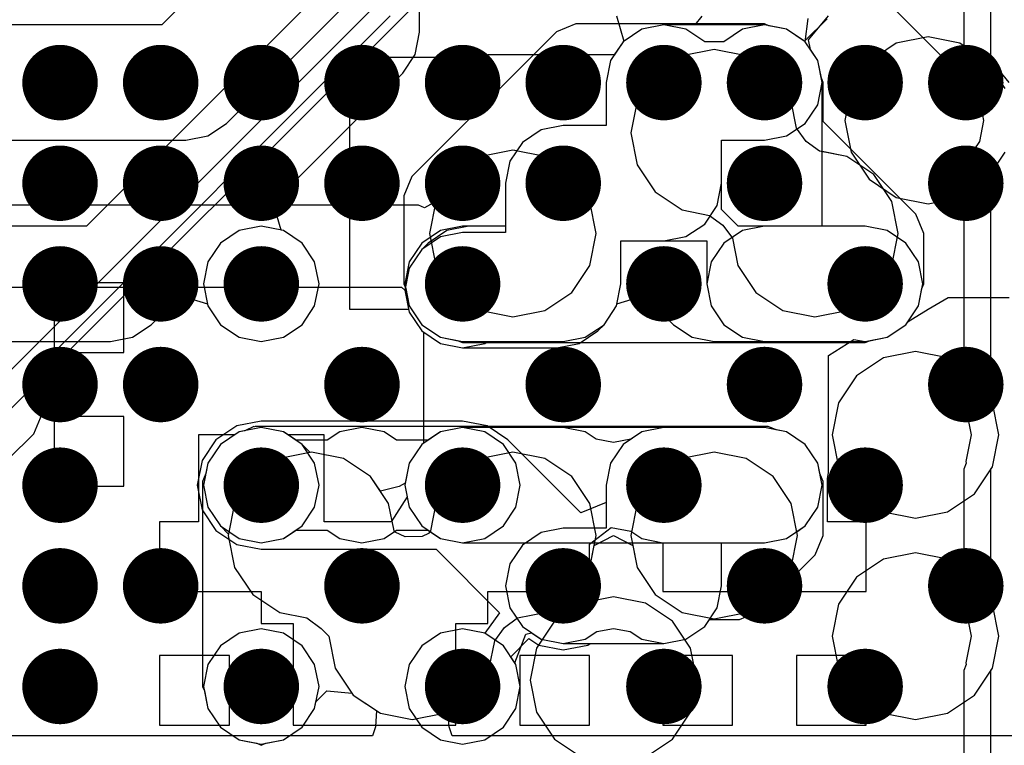
# Model space of a CAD drawing. Units: millimetres. Extents: x 6 to 102, y 16 to 123.
# Drawn here: x 50 to 53, y 42 to 45 of the extents above; entities that cross this region are included whole.
import ezdxf

# ---------------------------------------------------------------- set-up
doc = ezdxf.new("R2010")
doc.units = ezdxf.units.MM
doc.layers.add('ConnectLayer', color=7, linetype='Continuous')
doc.layers.add('TopLayer', color=1, linetype='Continuous')

# ---------------------------------------------------------------- blocks, each defined once
blk = doc.blocks.new('BGA1155C40P34X38_1400X1550X130_52')
at = {"layer": 'TopLayer', "const_width": 0.15}
for points in [[(0.925, 3.4, 1), (1.075, 3.4, 1)], [(1.325, 3.4, 1), (1.475, 3.4, 1)], [(1.725, 3.4, 1), (1.875, 3.4, 1)], [(2.125, 3.4, 1), (2.275, 3.4, 1)], [(2.525, 3.4, 1), (2.675, 3.4, 1)], [(2.925, 3.4, 1), (3.075, 3.4, 1)], [(3.325, 3.4, 1), (3.475, 3.4, 1)], [(1.325, 3, 1), (1.475, 3, 1)], [(2.125, 3, 1), (2.275, 3, 1)], [(2.525, 3, 1), (2.675, 3, 1)], [(2.925, 3, 1), (3.075, 3, 1)], [(3.325, 3, 1), (3.475, 3, 1)], [(0.925, 2.6, 1), (1.075, 2.6, 1)], [(1.725, 2.6, 1), (1.875, 2.6, 1)], [(2.525, 2.6, 1), (2.675, 2.6, 1)], [(2.925, 2.6, 1), (3.075, 2.6, 1)], [(3.325, 2.6, 1), (3.475, 2.6, 1)], [(1.325, 2.2, 1), (1.475, 2.2, 1)], [(2.125, 2.2, 1), (2.275, 2.2, 1)], [(2.925, 2.2, 1), (3.075, 2.2, 1)], [(3.325, 2.2, 1), (3.475, 2.2, 1)], [(0.925, 1.8, 1), (1.075, 1.8, 1)], [(1.725, 1.8, 1), (1.875, 1.8, 1)], [(2.525, 1.8, 1), (2.675, 1.8, 1)], [(2.925, 1.8, 1), (3.075, 1.8, 1)], [(3.325, 1.8, 1), (3.475, 1.8, 1)], [(1.325, 1.4, 1), (1.475, 1.4, 1)], [(2.125, 1.4, 1), (2.275, 1.4, 1)], [(2.925, 1.4, 1), (3.075, 1.4, 1)], [(3.325, 1.4, 1), (3.475, 1.4, 1)], [(0.925, 1, 1), (1.075, 1, 1)], [(1.725, 1, 1), (1.875, 1, 1)], [(2.525, 1, 1), (2.675, 1, 1)], [(3.325, 1, 1), (3.475, 1, 1)], [(1.325, 0.6, 1), (1.475, 0.6, 1)], [(2.125, 0.6, 1), (2.275, 0.6, 1)], [(2.925, 0.6, 1), (3.075, 0.6, 1)], [(3.325, 0.6, 1), (3.475, 0.6, 1)], [(0.925, 0.2, 1), (1.075, 0.2, 1)], [(1.725, 0.2, 1), (1.875, 0.2, 1)], [(2.525, 0.2, 1), (2.675, 0.2, 1)], [(3.325, 0.2, 1), (3.475, 0.2, 1)], [(1.325, -0.2, 1), (1.475, -0.2, 1)], [(2.125, -0.2, 1), (2.275, -0.2, 1)], [(2.925, -0.2, 1), (3.075, -0.2, 1)], [(3.325, -0.2, 1), (3.475, -0.2, 1)]]:
    blk.add_lwpolyline(points, format="xyb", close=True, dxfattribs=at)

msp = doc.modelspace()

# ---------------------------------------------------------------- linework, layer by layer
at = {"layer": 'ConnectLayer'}
for p, q in [((53.3985, 47.4515), (48.5082, 42.5613)), ((48.5, 42.4), (53.475, 47.375)), ((51.1294, 44.9), (51.1294, 46.7)), ((51.1378, 45.9622), (50.105, 44.9294)), ((53.4, 44.7608), (53.4, 45.9417)), ((53.2918, 45.894), (53.2918, 44.7608)), ((50.3622, 44.5378), (51.395, 45.5706)), ((52.8709, 45.1378), (53.2043, 44.8043)), ((49.6353, 43.5878), (51.0122, 44.9647)), ((50.6706, 44.995), (49.805, 44.1294)), ((51.9112, 44.9647), (51.9415, 44.8647)), ((52.6753, 44.8703), (52.7537, 44.9647)), ((50.105, 44.9294), (49.0126, 44.9294)), ((51.75, 44.9332), (51.6735, 44.9015)), ((51.75, 44.9332), (51.75, 44.9332)), ((52.5, 44.9332), (51.75, 44.9332)), ((52.1, 44.9294), (52.0122, 44.9119)), ((52.1, 44.9294), (52.0122, 44.9119)), ((52.1, 44.9294), (52.0122, 44.9119)), ((52.1, 44.9294), (52.0122, 44.9119)), ((52.1, 44.9294), (52.0122, 44.9119)), ((52.5, 44.9294), (52.1, 44.9294)), ((52.5, 44.9294), (52.1, 44.9294)), ((52.2231, 44.9294), (52.1, 44.9294)), ((52.1, 44.9294), (52.1, 44.9294)), ((52.1878, 44.9119), (52.1, 44.9294)), ((52.5, 44.9294), (52.1, 44.9294)), ((52.2507, 44.9645), (52.2231, 44.9294)), ((52.5, 44.9294), (52.4122, 44.9119)), ((52.5178, 44.9258), (52.5, 44.9332)), ((52.5878, 44.9119), (52.5, 44.9294)), ((52.5878, 44.9119), (52.5, 44.9294)), ((52.5878, 44.9119), (52.5, 44.9294)), ((52.5878, 44.9119), (52.5, 44.9294)), ((52.5878, 44.9119), (52.5178, 44.9258)), ((52.7489, 44.9536), (52.6594, 44.8641)), ((52.6622, 44.8622), (52.6732, 44.9542)), ((51.6735, 44.9015), (51.0985, 44.3265)), ((51.1119, 44.8122), (51.1294, 44.9)), ((52.0122, 44.9119), (51.9378, 44.8622)), ((52.0122, 44.9119), (51.9378, 44.8622)), ((52.0122, 44.9119), (51.9378, 44.8622)), ((52.0122, 44.9119), (51.9378, 44.8622)), ((52.0122, 44.9119), (51.9378, 44.8622)), ((52.2622, 44.8622), (52.1878, 44.9119)), ((52.4122, 44.9119), (52.3378, 44.8622)), ((52.6622, 44.8622), (52.5878, 44.9119)), ((52.6622, 44.8622), (52.5878, 44.9119)), ((52.6622, 44.8622), (52.5878, 44.9119)), ((52.6594, 44.8641), (52.5878, 44.9119)), ((52.6622, 44.8622), (52.5878, 44.9119)), ((51.9378, 44.8622), (51.8881, 44.7878)), ((51.9378, 44.8622), (51.8881, 44.7878)), ((51.9378, 44.8622), (51.8881, 44.7878)), ((51.9378, 44.8622), (51.8881, 44.7878)), ((51.9378, 44.8622), (51.8881, 44.7878)), ((51.9378, 44.8622), (51.9028, 44.8098)), ((51.9415, 44.8647), (51.9378, 44.8622)), ((52.3378, 44.8622), (52.2622, 44.8622)), ((52.7119, 44.7878), (52.6622, 44.8622)), ((52.7119, 44.7878), (52.6622, 44.8622)), ((52.7119, 44.7878), (52.6622, 44.8622)), ((52.7119, 44.7878), (52.6622, 44.8622)), ((52.7119, 44.7878), (52.6622, 44.8622)), ((52.6829, 44.8313), (52.6753, 44.8703)), ((53.0232, 44.8561), (52.9157, 44.7843)), ((53.15, 44.8814), (53.0232, 44.8561)), ((53.2768, 44.8561), (53.15, 44.8814)), ((53.3843, 44.7843), (53.2768, 44.8561)), ((51.0622, 44.7378), (51.1119, 44.8122)), ((51.4, 44.8098), (51.3508, 44.8)), ((51.9028, 44.8098), (51.4, 44.8098)), ((52.3, 44.8314), (52.1732, 44.8061)), ((52.4268, 44.8061), (52.3, 44.8314)), ((52.7119, 44.7878), (52.6829, 44.8313)), ((51.3508, 44.8), (50.85, 44.8)), ((50.85, 44.8), (50.85, 43.8)), ((51.8881, 44.7878), (51.8706, 44.7)), ((51.8881, 44.7878), (51.8706, 44.7)), ((51.8881, 44.7878), (51.8706, 44.7)), ((51.8881, 44.7878), (51.8706, 44.7)), ((51.8881, 44.7878), (51.8706, 44.7)), ((52.1732, 44.8061), (52.0657, 44.7343)), ((52.5343, 44.7343), (52.4268, 44.8061)), ((52.7259, 44.7178), (52.7119, 44.7878)), ((52.7294, 44.7), (52.7119, 44.7878)), ((52.7294, 44.7), (52.7119, 44.7878)), ((52.7294, 44.7), (52.7119, 44.7878)), ((52.7294, 44.7), (52.7119, 44.7878)), ((52.7294, 44.7), (52.7119, 44.7878)), ((52.9157, 44.7843), (52.8439, 44.6768)), ((53.2043, 44.8043), (53.3, 44.7647)), ((53.4561, 44.6768), (53.3843, 44.7843)), ((50.5465, 44.2221), (51.0622, 44.7378)), ((52.0657, 44.7343), (51.9939, 44.6268)), ((52.6061, 44.6268), (52.5343, 44.7343)), ((53.2918, 44.7608), (53.3038, 44.7316)), ((53.3, 44.7647), (53.4175, 44.7647)), ((53.3038, 44.7316), (53.31, 44.7007)), ((53.4561, 44.6768), (53.4, 44.7608)), ((53.4175, 44.7647), (53.4706, 44.7)), ((51.8706, 44.7), (51.8706, 44.5294)), ((51.8706, 44.7), (51.8706, 44.5294)), ((51.8706, 44.7), (51.8706, 44.5294)), ((51.8706, 44.7), (51.8706, 44.5294)), ((51.8706, 44.7), (51.8706, 44.5294)), ((52.7119, 44.6122), (52.7294, 44.7)), ((52.7119, 44.6122), (52.7294, 44.7)), ((52.7332, 44.7), (52.7259, 44.7178)), ((52.7294, 44.1294), (52.7294, 44.7)), ((52.7294, 44.1294), (52.7294, 44.7)), ((52.7294, 44.4255), (52.7294, 44.7)), ((52.7332, 44.5448), (52.7332, 44.7)), ((52.7332, 44.7), (52.7332, 44.7)), ((53.31, 44.7007), (53.3542, 44.6346)), ((52.8439, 44.6768), (52.8186, 44.55)), ((51.9939, 44.6268), (51.9686, 44.5)), ((52.6276, 44.5189), (52.6061, 44.6268)), ((53.3542, 44.6346), (53.371, 44.55)), ((52.6622, 44.5378), (52.7119, 44.6122)), ((52.6622, 44.5378), (52.7119, 44.6122)), ((50.2878, 44.488), (50.3622, 44.5378)), ((52.5878, 44.488), (52.6622, 44.5378)), ((52.5878, 44.488), (52.6622, 44.5378)), ((53.1015, 44.1765), (52.7332, 44.5448)), ((52.8186, 44.55), (52.8439, 44.4232)), ((53.371, 44.55), (53.3542, 44.4654)), ((51.6122, 44.5119), (51.5378, 44.4622)), ((51.6122, 44.5119), (51.5378, 44.4622)), ((51.6122, 44.5119), (51.5378, 44.4622)), ((51.6122, 44.5119), (51.5378, 44.4622)), ((51.6122, 44.5119), (51.5378, 44.4622)), ((51.7, 44.5294), (51.6122, 44.5119)), ((51.7, 44.5294), (51.6122, 44.5119)), ((51.7, 44.5294), (51.6122, 44.5119)), ((51.7, 44.5294), (51.6122, 44.5119)), ((51.7, 44.5294), (51.6122, 44.5119)), ((51.8706, 44.5294), (51.7, 44.5294)), ((51.8706, 44.5294), (51.7, 44.5294)), ((51.8706, 44.5294), (51.7, 44.5294)), ((51.8706, 44.5294), (51.7, 44.5294)), ((51.8706, 44.5294), (51.7, 44.5294)), ((51.9686, 44.5), (51.9939, 44.3732)), ((52.6662, 44.4662), (52.6276, 44.5189)), ((49.0126, 44.4706), (50.2, 44.4706)), ((50.2, 44.4706), (50.2878, 44.488)), ((51.5378, 44.4622), (51.4881, 44.3878)), ((51.5378, 44.4622), (51.4881, 44.3878)), ((51.5378, 44.4622), (51.4881, 44.3878)), ((51.5378, 44.4622), (51.4881, 44.3878)), ((51.5378, 44.4622), (51.5152, 44.4283)), ((52.3294, 44.3), (52.3294, 44.4706)), ((52.3294, 44.4706), (52.5, 44.4706)), ((52.3294, 44.195), (52.3294, 44.4706)), ((52.3294, 44.4706), (52.5, 44.4706)), ((52.5, 44.4706), (52.5878, 44.488)), ((52.5, 44.4706), (52.5878, 44.488)), ((52.5, 44.4706), (52.5, 44.4706)), ((52.7189, 44.4276), (52.6662, 44.4662)), ((53.3542, 44.4654), (53.31, 44.3993)), ((51.5, 44.4314), (51.3732, 44.4061)), ((51.5, 44.4314), (51.3732, 44.4061)), ((51.5152, 44.4283), (51.5, 44.4314)), ((51.6268, 44.4061), (51.5, 44.4314)), ((52.8268, 44.4061), (52.7189, 44.4276)), ((52.8268, 44.4061), (52.7294, 44.4255)), ((52.8439, 44.4232), (52.9157, 44.3157)), ((53.3843, 44.3157), (53.4561, 44.4232)), ((53.4, 44.3392), (53.4561, 44.4232)), ((51.3732, 44.4061), (51.2657, 44.3343)), ((51.3732, 44.4061), (51.2657, 44.3343)), ((51.4881, 44.3878), (51.4706, 44.3)), ((51.4881, 44.3878), (51.4706, 44.3)), ((51.4881, 44.3878), (51.4706, 44.3)), ((51.4881, 44.3878), (51.4706, 44.3)), ((51.7343, 44.3343), (51.6268, 44.4061)), ((52.9343, 44.3343), (52.8268, 44.4061)), ((52.9343, 44.3343), (52.8268, 44.4061)), ((53.31, 44.3993), (53.3038, 44.3683)), ((51.9939, 44.3732), (52.0657, 44.2657)), ((53.3038, 44.3683), (53.2918, 44.3392)), ((53.2918, 44.3392), (53.2918, 43.436)), ((53.4, 43.436), (53.4, 44.3392)), ((51.0985, 44.3265), (51.0668, 44.25)), ((51.2657, 44.3343), (51.1939, 44.2268)), ((51.2657, 44.3343), (51.1939, 44.2268)), ((51.4706, 44.3), (51.4706, 44.1294)), ((51.4706, 44.3), (51.4706, 44.1044)), ((51.4706, 44.3), (51.4706, 44.1294)), ((51.4706, 44.3), (51.4706, 44.1294)), ((51.8061, 44.2268), (51.7343, 44.3343)), ((52.3119, 44.2122), (52.3294, 44.3)), ((52.9157, 44.3157), (53.0232, 44.2438)), ((53.0061, 44.2268), (52.9343, 44.3343)), ((53.0061, 44.2268), (52.9343, 44.3343)), ((53.2768, 44.2438), (53.3843, 44.3157)), ((52.0657, 44.2657), (52.1732, 44.1938)), ((50.5795, 44.1136), (50.5465, 44.2221)), ((51.0668, 44.25), (51.0668, 43.9)), ((51.1939, 44.2268), (51.1486, 44.2026)), ((51.1939, 44.2268), (51.1686, 44.1)), ((51.8314, 44.1), (51.8061, 44.2268)), ((53.0314, 44.1), (53.0061, 44.2268)), ((53.0314, 44.1), (53.0061, 44.2268)), ((53.0232, 44.2438), (53.15, 44.2186)), ((53.15, 44.2186), (53.2768, 44.2438)), ((51.125, 44.2123), (47.1908, 44.2123)), ((51.1486, 44.2026), (51.125, 44.2123)), ((52.1732, 44.1938), (52.2811, 44.1724)), ((52.2622, 44.1378), (52.3119, 44.2122)), ((52.395, 44.1294), (52.3294, 44.195)), ((52.2811, 44.1724), (52.3338, 44.1338)), ((53.1332, 44.1), (53.1015, 44.1765)), ((53.1015, 44.1765), (53.1015, 44.1765)), ((49.805, 44.1294), (48.9, 44.1294)), ((50.4122, 44.1119), (50.3378, 44.0622)), ((50.4122, 44.1119), (50.3378, 44.0622)), ((50.5, 44.1294), (50.4122, 44.1119)), ((50.5, 44.1294), (50.4122, 44.1119)), ((50.5878, 44.1119), (50.5, 44.1294)), ((50.5878, 44.1119), (50.5, 44.1294)), ((50.5878, 44.1119), (50.5795, 44.1136)), ((50.6622, 44.0622), (50.5878, 44.1119)), ((50.6622, 44.0622), (50.5878, 44.1119)), ((50.6622, 44.0622), (50.5878, 44.1119)), ((51.2122, 44.1119), (51.1378, 44.0622)), ((51.2122, 44.1119), (51.1378, 44.0622)), ((51.2372, 44.1119), (51.1628, 44.0622)), ((51.3, 44.1294), (51.2122, 44.1119)), ((51.3, 44.1294), (51.2122, 44.1119)), ((51.3, 44.1044), (51.2122, 44.0869)), ((51.325, 44.1294), (51.2372, 44.1119)), ((51.4706, 44.1294), (51.3, 44.1294)), ((51.4706, 44.1294), (51.3, 44.1294)), ((51.4706, 44.1044), (51.3, 44.1044)), ((51.4706, 44.1294), (51.325, 44.1294)), ((51.325, 44.1294), (51.325, 44.1294)), ((52.1878, 44.088), (52.2622, 44.1378)), ((52.3338, 44.1338), (52.3724, 44.0811)), ((52.4122, 44.1119), (52.3378, 44.0622)), ((52.9, 44.1294), (52.395, 44.1294)), ((52.5, 44.1294), (52.4122, 44.1119)), ((52.9, 44.1294), (52.5, 44.1294)), ((52.9, 44.1294), (52.7294, 44.1294)), ((52.9, 44.1294), (52.7294, 44.1294)), ((52.9878, 44.1119), (52.9, 44.1294)), ((52.9878, 44.1119), (52.9, 44.1294)), ((52.9878, 44.1119), (52.9, 44.1294)), ((52.9878, 44.1119), (52.9, 44.1294)), ((53.0622, 44.0622), (52.9878, 44.1119)), ((53.0622, 44.0622), (52.9878, 44.1119)), ((53.0622, 44.0622), (52.9878, 44.1119)), ((53.0622, 44.0622), (52.9878, 44.1119)), ((51.2122, 44.0869), (51.1378, 44.0372)), ((51.1686, 44.1), (51.1939, 43.9732)), ((51.8061, 43.9732), (51.8314, 44.1)), ((51.9294, 43.9), (51.9294, 44.0706)), ((51.9294, 44.0706), (52.1, 44.0706)), ((51.9294, 43.9), (51.9294, 44.0706)), ((51.9294, 44.0706), (52.2706, 44.0706)), ((51.9294, 43.9), (51.9294, 44.0706)), ((51.9294, 44.0706), (52.2706, 44.0706)), ((51.9294, 43.9), (51.9294, 44.0706)), ((51.9294, 44.0706), (52.2706, 44.0706)), ((52.1, 44.0706), (52.1878, 44.088)), ((52.2706, 44.0706), (52.2706, 43.9)), ((52.2706, 44.0706), (52.2706, 43.9)), ((52.2706, 44.0706), (52.2706, 43.9)), ((52.3724, 44.0811), (52.3939, 43.9732)), ((53.0061, 43.9732), (53.0314, 44.1)), ((53.0284, 44.0848), (53.0314, 44.1)), ((53.0622, 44.0622), (53.0284, 44.0848)), ((53.1332, 43.9), (53.1332, 44.1)), ((50.3378, 44.0622), (50.2881, 43.9878)), ((50.3378, 44.0622), (50.2881, 43.9878)), ((50.7119, 43.9878), (50.6622, 44.0622)), ((50.7119, 43.9878), (50.6622, 44.0622)), ((50.7119, 43.9878), (50.6622, 44.0622)), ((51.1378, 44.0622), (51.0881, 43.9878)), ((51.1378, 44.0622), (51.0881, 43.9878)), ((51.1378, 44.0372), (51.0881, 43.9628)), ((51.1378, 44.0372), (51.0881, 43.9628)), ((51.1628, 44.0622), (51.1378, 44.0372)), ((52.3378, 44.0622), (52.2881, 43.9878)), ((53.1119, 43.9878), (53.0622, 44.0622)), ((53.1119, 43.9878), (53.0622, 44.0622)), ((53.1119, 43.9878), (53.0622, 44.0622)), ((53.1119, 43.9878), (53.0622, 44.0622)), ((53.1119, 43.9878), (53.0622, 44.0622)), ((50.2881, 43.9878), (50.2706, 43.9)), ((50.2881, 43.9878), (50.2706, 43.9)), ((50.7294, 43.9), (50.7119, 43.9878)), ((50.7294, 43.9), (50.7119, 43.9878)), ((50.7294, 43.9), (50.7119, 43.9878)), ((51.0881, 43.9878), (51.0706, 43.9)), ((51.0881, 43.9878), (51.0706, 43.9)), ((52.2881, 43.9878), (52.2706, 43.9)), ((53.1294, 43.9), (53.1119, 43.9878)), ((53.1294, 43.9), (53.1119, 43.9878)), ((53.1294, 43.9), (53.1119, 43.9878)), ((53.1294, 43.9), (53.1119, 43.9878)), ((53.1294, 43.9), (53.1119, 43.9878)), ((51.0881, 43.9628), (51.0706, 43.875)), ((51.0881, 43.9628), (51.0706, 43.875)), ((51.1939, 43.9732), (51.2657, 43.8657)), ((51.7343, 43.8657), (51.8061, 43.9732)), ((52.3939, 43.9732), (52.4657, 43.8657)), ((52.9343, 43.8657), (53.0061, 43.9732)), ((49.0766, 43.8876), (51.0577, 43.8876)), ((49.954, 43.904), (49.677, 43.904)), ((49.677, 43.904), (49.677, 43.627)), ((49.954, 43.627), (49.954, 43.904)), ((50.2706, 43.9), (50.2881, 43.8122)), ((50.2706, 43.9), (50.2881, 43.8122)), ((50.7119, 43.8122), (50.7294, 43.9)), ((50.7119, 43.8122), (50.7294, 43.9)), ((50.7119, 43.8122), (50.7294, 43.9)), ((51.0577, 43.8876), (51.0706, 43.8747)), ((51.0668, 43.9), (51.0741, 43.8822)), ((51.0706, 43.9), (51.0881, 43.8122)), ((51.0706, 43.9), (51.0881, 43.8122)), ((51.0706, 43.875), (51.0881, 43.7872)), ((51.0706, 43.875), (51.0881, 43.7872)), ((51.0706, 43.8747), (51.0881, 43.7872)), ((51.0741, 43.8822), (51.0881, 43.8122)), ((51.9119, 43.8122), (51.9294, 43.9)), ((51.9119, 43.8122), (51.9294, 43.9)), ((51.9119, 43.8122), (51.9294, 43.9)), ((51.9119, 43.8122), (51.9294, 43.9)), ((51.9294, 43.9), (51.9294, 43.9)), ((52.2706, 43.9), (52.2881, 43.8122)), ((52.2706, 43.9), (52.2881, 43.8122)), ((52.2706, 43.9), (52.2881, 43.8122)), ((52.2706, 43.9), (52.2881, 43.8122)), ((53.1119, 43.8122), (53.1294, 43.9)), ((53.1119, 43.8122), (53.1294, 43.9)), ((53.1119, 43.8122), (53.1294, 43.9)), ((53.1119, 43.8122), (53.1294, 43.9)), ((53.1119, 43.8122), (53.1294, 43.9)), ((53.1119, 43.8122), (53.1259, 43.8822)), ((53.1259, 43.8822), (53.1332, 43.9)), ((50.0622, 43.7378), (50.1779, 43.8535)), ((50.1779, 43.8535), (50.2864, 43.8205)), ((51.2657, 43.8657), (51.3732, 43.7938)), ((51.6268, 43.7938), (51.7343, 43.8657)), ((51.9136, 43.8205), (52.0221, 43.8535)), ((52.0221, 43.8535), (52.1378, 43.7378)), ((52.4657, 43.8657), (52.5732, 43.7938)), ((52.8268, 43.7938), (52.9343, 43.8657)), ((53.15, 43.8), (53.2302, 43.846)), ((53.2302, 43.846), (53.473, 43.846)), ((50.2864, 43.8205), (50.2881, 43.8122)), ((50.2881, 43.8122), (50.3378, 43.7378)), ((50.2881, 43.8122), (50.3378, 43.7378)), ((50.2881, 43.8122), (50.3378, 43.7378)), ((50.6622, 43.7378), (50.7119, 43.8122)), ((50.6622, 43.7378), (50.7119, 43.8122)), ((50.6622, 43.7378), (50.7119, 43.8122)), ((50.85, 43.8), (51.0855, 43.8)), ((51.0855, 43.8), (51.0881, 43.7872)), ((51.0881, 43.8122), (51.1378, 43.7378)), ((51.0881, 43.8122), (51.1378, 43.7378)), ((51.0881, 43.8122), (51.1378, 43.7378)), ((51.3732, 43.7938), (51.5, 43.7686)), ((51.5, 43.7686), (51.6268, 43.7938)), ((51.8622, 43.7378), (51.9119, 43.8122)), ((51.8622, 43.7378), (51.9119, 43.8122)), ((51.8622, 43.7378), (51.9119, 43.8122)), ((51.8622, 43.7378), (51.9119, 43.8122)), ((51.8622, 43.7378), (51.9119, 43.8122)), ((51.9119, 43.8122), (51.9136, 43.8205)), ((52.2881, 43.8122), (52.3378, 43.7378)), ((52.2881, 43.8122), (52.3378, 43.7378)), ((52.2881, 43.8122), (52.3378, 43.7378)), ((52.2881, 43.8122), (52.3378, 43.7378)), ((52.5732, 43.7938), (52.7, 43.7686)), ((52.7, 43.7686), (52.8268, 43.7938)), ((53.0622, 43.7378), (53.1119, 43.8122)), ((53.0622, 43.7378), (53.1119, 43.8122)), ((53.0622, 43.7378), (53.1119, 43.8122)), ((53.0622, 43.7378), (53.1119, 43.8122)), ((53.0622, 43.7378), (53.1119, 43.8122)), ((53.0622, 43.7378), (53.1119, 43.8122)), ((53.0706, 43.7503), (53.15, 43.8)), ((53.15, 43.8), (53.15, 43.8)), ((51.0881, 43.7872), (51.1378, 43.7128)), ((51.0881, 43.7872), (51.1378, 43.7128)), ((51.0881, 43.7872), (51.1378, 43.7128)), ((51.0881, 43.7872), (51.1378, 43.7128)), ((49.9878, 43.688), (50.0622, 43.7378)), ((50.3378, 43.7378), (50.4122, 43.688)), ((50.3378, 43.7378), (50.4122, 43.688)), ((50.3378, 43.7378), (50.4122, 43.688)), ((50.5878, 43.688), (50.6622, 43.7378)), ((50.5878, 43.688), (50.6622, 43.7378)), ((50.5878, 43.688), (50.6622, 43.7378)), ((51.1378, 43.7378), (51.2122, 43.688)), ((51.1378, 43.7378), (51.2122, 43.688)), ((51.1378, 43.7378), (51.2122, 43.688)), ((51.1378, 43.7128), (51.2122, 43.663)), ((51.1378, 43.7128), (51.2122, 43.663)), ((51.1378, 43.7128), (51.1451, 43.7079)), ((51.1378, 43.7128), (51.2122, 43.663)), ((51.7628, 43.663), (51.8372, 43.7128)), ((51.7878, 43.688), (51.8622, 43.7378)), ((51.7878, 43.688), (51.8622, 43.7378)), ((51.7878, 43.688), (51.8622, 43.7378)), ((51.7878, 43.688), (51.8622, 43.7378)), ((51.8372, 43.7128), (51.8622, 43.7378)), ((52.1378, 43.7378), (52.1378, 43.7378)), ((52.1378, 43.7378), (52.2122, 43.688)), ((52.3378, 43.7378), (52.4122, 43.688)), ((52.3378, 43.7378), (52.4122, 43.688)), ((52.3378, 43.7378), (52.4122, 43.688)), ((52.3378, 43.7378), (52.4122, 43.688)), ((52.9878, 43.688), (53.0622, 43.7378)), ((52.9878, 43.688), (53.0622, 43.7378)), ((52.9878, 43.688), (53.0622, 43.7378)), ((52.9878, 43.688), (53.0622, 43.7378)), ((52.9878, 43.688), (53.0622, 43.7378)), ((52.9878, 43.688), (53.0622, 43.7378)), ((52.9878, 43.688), (53.0622, 43.7378)), ((53.0622, 43.7378), (53.0706, 43.7503)), ((49.9, 43.6706), (49.9878, 43.688)), ((50.4122, 43.688), (50.5, 43.6706)), ((50.4122, 43.688), (50.5, 43.6706)), ((50.4122, 43.688), (50.5, 43.6706)), ((50.5, 43.6706), (50.5878, 43.688)), ((50.5, 43.6706), (50.5878, 43.688)), ((50.5, 43.6706), (50.5878, 43.688)), ((51.1451, 43.7079), (51.1451, 43.2671)), ((51.2122, 43.688), (51.2822, 43.6741)), ((51.2122, 43.688), (51.3, 43.6706)), ((51.2122, 43.688), (51.3, 43.6706)), ((51.2822, 43.6741), (51.3, 43.6668)), ((51.7, 43.6706), (51.7878, 43.688)), ((51.7, 43.6706), (51.7878, 43.688)), ((51.7, 43.6706), (51.7878, 43.688)), ((51.7, 43.6706), (51.7878, 43.688)), ((52.2122, 43.688), (52.3, 43.6706)), ((52.4122, 43.688), (52.5, 43.6706)), ((52.4122, 43.688), (52.5, 43.6706)), ((52.4122, 43.688), (52.5, 43.6706)), ((52.4122, 43.688), (52.5, 43.6706)), ((52.7549, 43.6152), (52.8549, 43.6796)), ((52.8549, 43.6796), (52.9, 43.6706)), ((52.9, 43.6706), (52.9878, 43.688)), ((52.9, 43.6706), (52.9878, 43.688)), ((52.9, 43.6706), (52.9878, 43.688)), ((52.9, 43.6706), (52.9878, 43.688)), ((52.9, 43.6706), (52.9878, 43.688)), ((52.9, 43.6706), (52.9878, 43.688)), ((52.9, 43.6668), (52.9178, 43.6741)), ((52.9178, 43.6741), (52.9878, 43.688)), ((49.1769, 43.6706), (49.9, 43.6706)), ((51.2122, 43.663), (51.3, 43.6456)), ((51.2122, 43.663), (51.3, 43.6456)), ((51.2122, 43.663), (51.3, 43.6456)), ((51.3, 43.6706), (51.7, 43.6706)), ((51.3, 43.6706), (51.7, 43.6706)), ((51.3, 43.6668), (52.9, 43.6668)), ((51.3, 43.6456), (51.3878, 43.663)), ((51.3, 43.6456), (51.3878, 43.663)), ((51.3, 43.6456), (51.675, 43.6456)), ((51.3878, 43.663), (51.3991, 43.6706)), ((51.3878, 43.663), (51.3991, 43.6706)), ((51.3991, 43.6706), (51.7, 43.6706)), ((51.3991, 43.6706), (51.7, 43.6706)), ((51.675, 43.6456), (51.7628, 43.663)), ((52.3, 43.6706), (52.3, 43.6706)), ((52.3, 43.6706), (52.9, 43.6706)), ((52.5, 43.6706), (52.9, 43.6706)), ((52.5, 43.6706), (52.9, 43.6706)), ((52.5, 43.6706), (52.9, 43.6706)), ((52.5, 43.6706), (52.9, 43.6706)), ((49.677, 43.627), (49.954, 43.627)), ((52.7549, 43.15), (52.7549, 43.6152)), ((52.9732, 43.6061), (52.8657, 43.5343)), ((53.1, 43.6314), (52.9732, 43.6061)), ((53.2268, 43.6061), (53.1, 43.6314)), ((53.3343, 43.5343), (53.2268, 43.6061)), ((49.6353, 43.4), (49.6353, 43.5878)), ((52.8657, 43.5343), (52.7939, 43.4268)), ((53.4061, 43.4268), (53.3343, 43.5343)), ((49.5957, 43.3043), (49.6353, 43.4)), ((52.7939, 43.4268), (52.7686, 43.3)), ((53.2918, 43.436), (53.3014, 43.4127)), ((53.3014, 43.4127), (53.3, 43.4057)), ((53.3, 43.4057), (53.321, 43.3)), ((53.4061, 43.4268), (53.4, 43.436)), ((53.4314, 43.3), (53.4061, 43.4268)), ((53.4314, 43.3), (53.4061, 43.4268)), ((49.954, 43.373), (49.677, 43.373)), ((49.677, 43.373), (49.677, 43.096)), ((49.954, 43.096), (49.954, 43.373)), ((50.4025, 43.3355), (50.3198, 43.2802)), ((50.5, 43.3549), (50.4025, 43.3355)), ((50.5, 43.3294), (50.4122, 43.3119)), ((50.5, 43.3294), (50.4122, 43.3119)), ((50.5, 43.3294), (50.4122, 43.3119)), ((50.5, 43.3294), (50.4122, 43.3119)), ((50.5, 43.3294), (50.4122, 43.3119)), ((50.4699, 43.3331), (50.4345, 43.3165)), ((50.4724, 43.3322), (50.4699, 43.3331)), ((50.475, 43.3332), (50.4724, 43.3322)), ((52.515, 43.3332), (50.475, 43.3332)), ((51.3, 43.3549), (50.5, 43.3549)), ((50.5878, 43.3119), (50.5, 43.3294)), ((50.5878, 43.3119), (50.5, 43.3294)), ((50.5878, 43.3119), (50.5, 43.3294)), ((50.5878, 43.3119), (50.5, 43.3294)), ((50.5878, 43.3119), (50.5, 43.3294)), ((50.9, 43.3294), (50.8122, 43.3119)), ((50.9878, 43.3119), (50.9, 43.3294)), ((51.3, 43.3294), (51.2122, 43.3119)), ((51.3, 43.3294), (51.2122, 43.3119)), ((51.3, 43.3294), (51.2122, 43.3119)), ((51.3, 43.3294), (51.2122, 43.3119)), ((51.3975, 43.3355), (51.3, 43.3549)), ((51.3, 43.3549), (51.3, 43.3549)), ((51.3878, 43.3119), (51.3, 43.3294)), ((51.3, 43.3294), (51.3, 43.3294)), ((51.7, 43.3294), (51.3, 43.3294)), ((51.3, 43.3294), (51.3, 43.3294)), ((51.7, 43.3294), (51.3, 43.3294)), ((51.7, 43.3294), (51.3, 43.3294)), ((51.3, 43.3294), (51.3, 43.3294)), ((51.4802, 43.2802), (51.3975, 43.3355)), ((52.1, 43.3294), (51.7, 43.3294)), ((51.7, 43.3294), (51.7, 43.3294)), ((51.7, 43.3294), (51.7, 43.3294)), ((52.1, 43.3294), (51.7, 43.3294)), ((51.7, 43.3294), (51.7, 43.3294)), ((51.7, 43.3294), (51.7, 43.3294)), ((51.7878, 43.3119), (51.7, 43.3294)), ((52.1, 43.3294), (52.0122, 43.3119)), ((52.1, 43.3294), (52.0122, 43.3119)), ((52.1, 43.3294), (52.0122, 43.3119)), ((52.5, 43.3294), (52.1, 43.3294)), ((52.5, 43.3294), (52.1, 43.3294)), ((52.1, 43.3294), (52.1, 43.3294)), ((52.1, 43.3294), (52.1, 43.3294)), ((52.5, 43.3294), (52.1, 43.3294)), ((52.1, 43.3294), (52.1, 43.3294)), ((52.1, 43.3294), (52.1, 43.3294)), ((52.5, 43.3294), (52.1, 43.3294)), ((52.5, 43.3294), (52.1, 43.3294)), ((52.5878, 43.3119), (52.5, 43.3294)), ((52.5878, 43.3119), (52.5, 43.3294)), ((52.5878, 43.3119), (52.5, 43.3294)), ((52.5878, 43.3119), (52.5, 43.3294)), ((52.5878, 43.3119), (52.5, 43.3294)), ((52.5467, 43.3201), (52.515, 43.3332)), ((49.4957, 43.2043), (49.5957, 43.3043)), ((50.3943, 43.3), (50.25, 43.3)), ((50.25, 43.3), (50.25, 42.954)), ((50.4122, 43.3119), (50.3378, 43.2622)), ((50.4122, 43.3119), (50.3378, 43.2622)), ((50.4122, 43.3119), (50.3378, 43.2622)), ((50.4122, 43.3119), (50.3378, 43.2622)), ((50.4122, 43.3119), (50.3378, 43.2622)), ((50.4122, 43.3119), (50.3943, 43.3)), ((50.4341, 43.3163), (50.4122, 43.3119)), ((50.4345, 43.3165), (50.4341, 43.3163)), ((50.6379, 43.2784), (50.5878, 43.3119)), ((50.6622, 43.2622), (50.5878, 43.3119)), ((50.6622, 43.2622), (50.5878, 43.3119)), ((50.6057, 43.3), (50.5878, 43.3119)), ((50.6622, 43.2622), (50.5878, 43.3119)), ((50.75, 43.3), (50.6057, 43.3)), ((50.75, 42.954), (50.75, 43.3)), ((50.8122, 43.3119), (50.762, 43.2784)), ((51.0379, 43.2784), (50.9878, 43.3119)), ((51.2122, 43.3119), (51.1378, 43.2622)), ((51.2122, 43.3119), (51.1378, 43.2622)), ((51.2122, 43.3119), (51.1378, 43.2622)), ((51.2122, 43.3119), (51.1621, 43.2784)), ((51.4622, 43.2622), (51.3878, 43.3119)), ((51.8313, 43.2828), (51.7878, 43.3119)), ((51.9, 43.2695), (51.8313, 43.2828)), ((51.9687, 43.2828), (51.9, 43.2695)), ((52.0122, 43.3119), (51.9378, 43.2622)), ((52.0122, 43.3119), (51.9378, 43.2622)), ((52.0122, 43.3119), (51.9687, 43.2828)), ((52.5878, 43.3119), (52.5467, 43.3201)), ((52.6622, 43.2622), (52.5878, 43.3119)), ((52.6622, 43.2622), (52.5878, 43.3119)), ((52.6622, 43.2622), (52.5878, 43.3119)), ((52.6622, 43.2622), (52.5878, 43.3119)), ((52.6622, 43.2622), (52.5878, 43.3119)), ((52.6622, 43.2622), (52.5878, 43.3119)), ((52.7686, 43.3), (52.7939, 43.1732)), ((53.321, 43.3), (53.3, 43.1943)), ((53.4061, 43.1732), (53.4314, 43.3)), ((53.4061, 43.1732), (53.4314, 43.3)), ((50.3198, 43.2802), (50.2645, 43.1975)), ((50.3378, 43.2622), (50.2881, 43.1878)), ((50.3378, 43.2622), (50.2881, 43.1878)), ((50.3378, 43.2622), (50.2881, 43.1878)), ((50.3378, 43.2622), (50.2881, 43.1878)), ((50.3378, 43.2622), (50.2881, 43.1878)), ((50.762, 43.2784), (50.6379, 43.2784)), ((50.7119, 43.1878), (50.6622, 43.2622)), ((50.7119, 43.1878), (50.6622, 43.2622)), ((50.6942, 43.2302), (50.6622, 43.2622)), ((51.1621, 43.2784), (51.0379, 43.2784)), ((51.1378, 43.2622), (51.0881, 43.1878)), ((51.1378, 43.2622), (51.0881, 43.1878)), ((51.1378, 43.2622), (51.0881, 43.1878)), ((51.1378, 43.2622), (51.0881, 43.1878)), ((51.1451, 43.2671), (51.1378, 43.2622)), ((51.5119, 43.1878), (51.4622, 43.2622)), ((51.7706, 42.9899), (51.4802, 43.2802)), ((51.9378, 43.2622), (51.8881, 43.1878)), ((51.9378, 43.2622), (51.8881, 43.1878)), ((52.7119, 43.1878), (52.6622, 43.2622)), ((52.7119, 43.1878), (52.6622, 43.2622)), ((52.7119, 43.1878), (52.6622, 43.2622)), ((52.7119, 43.1878), (52.6622, 43.2622)), ((52.7119, 43.1878), (52.6622, 43.2622)), ((52.7119, 43.1878), (52.6622, 43.2622)), ((50.5732, 43.2061), (50.4657, 43.1343)), ((50.7, 43.2314), (50.5732, 43.2061)), ((50.7, 43.2314), (50.6942, 43.2302)), ((50.8268, 43.2061), (50.7, 43.2314)), ((50.8268, 43.2061), (50.7, 43.2314)), ((50.9343, 43.1343), (50.8268, 43.2061)), ((50.9343, 43.1343), (50.8268, 43.2061)), ((51.3732, 43.2061), (51.2657, 43.1343)), ((51.5, 43.2314), (51.3732, 43.2061)), ((51.6268, 43.2061), (51.5, 43.2314)), ((51.7343, 43.1343), (51.6268, 43.2061)), ((52.1732, 43.2061), (52.0657, 43.1343)), ((52.3, 43.2314), (52.1732, 43.2061)), ((52.4268, 43.2061), (52.3, 43.2314)), ((52.5343, 43.1343), (52.4268, 43.2061)), ((50.2645, 43.1975), (50.2451, 43.1)), ((50.2881, 43.1878), (50.2706, 43.1)), ((50.2881, 43.1878), (50.2706, 43.1)), ((50.2881, 43.1878), (50.2706, 43.1)), ((50.2881, 43.1878), (50.2706, 43.1)), ((50.2881, 43.1878), (50.2799, 43.1467)), ((50.7294, 43.1), (50.7119, 43.1878)), ((50.7294, 43.1), (50.7119, 43.1878)), ((51.0881, 43.1878), (51.0706, 43.1)), ((51.0881, 43.1878), (51.0706, 43.1)), ((51.0881, 43.1878), (51.0706, 43.1)), ((51.0881, 43.1878), (51.0722, 43.108)), ((51.5294, 43.1), (51.5119, 43.1878)), ((51.8881, 43.1878), (51.8706, 43.1)), ((51.8881, 43.1878), (51.8706, 43.1)), ((52.7201, 43.1466), (52.7119, 43.1878)), ((52.7294, 43.1), (52.7119, 43.1878)), ((52.7294, 43.1), (52.7119, 43.1878)), ((52.7294, 43.1), (52.7119, 43.1878)), ((52.7294, 43.1), (52.7119, 43.1878)), ((52.7294, 43.1), (52.7119, 43.1878)), ((52.7939, 43.1732), (52.8657, 43.0657)), ((53.3014, 43.1872), (53.2918, 43.164)), ((53.3, 43.1943), (53.3014, 43.1872)), ((53.3343, 43.0657), (53.4061, 43.1732)), ((53.4, 43.164), (53.4061, 43.1732)), ((50.2799, 43.1467), (50.2668, 43.115)), ((50.4657, 43.1343), (50.3939, 43.0268)), ((50.9735, 43.0757), (50.9343, 43.1343)), ((51.0061, 43.0268), (50.9343, 43.1343)), ((51.2657, 43.1343), (51.1939, 43.0268)), ((51.8061, 43.0268), (51.7343, 43.1343)), ((52.0657, 43.1343), (51.9939, 43.0268)), ((52.6061, 43.0268), (52.5343, 43.1343)), ((52.7332, 43.115), (52.7201, 43.1466)), ((52.75, 43.1254), (52.7549, 43.15)), ((52.75, 42.954), (52.75, 43.1254)), ((53.2918, 43.164), (53.2918, 42.636)), ((53.4, 42.636), (53.4, 43.164)), ((49.677, 43.096), (49.954, 43.096)), ((50.2451, 43.1), (50.2645, 43.0024)), ((50.2668, 43.115), (50.2668, 42.3)), ((50.2706, 43.1), (50.2881, 43.0122)), ((50.2706, 43.1), (50.2881, 43.0122)), ((50.2706, 43.1), (50.2881, 43.0122)), ((50.2706, 43.1), (50.2881, 43.0122)), ((50.7119, 43.0122), (50.7294, 43.1)), ((50.7119, 43.0122), (50.7294, 43.1)), ((51.0475, 43.0942), (50.9735, 43.0757)), ((51.0722, 43.108), (51.0475, 43.0942)), ((51.0706, 43.1), (51.0881, 43.0122)), ((51.0706, 43.1), (51.0881, 43.0122)), ((51.0706, 43.1), (51.0797, 43.054)), ((51.5119, 43.0122), (51.5294, 43.1)), ((51.8706, 43.1), (51.8706, 42.9294)), ((51.8706, 43.1), (51.8706, 43.0313)), ((52.7119, 43.0122), (52.7294, 43.1)), ((52.7119, 43.0122), (52.7294, 43.1)), ((52.7119, 43.0122), (52.7294, 43.1)), ((52.7119, 43.0122), (52.7294, 43.1)), ((52.7119, 43.0122), (52.7294, 43.1)), ((52.7332, 42.9), (52.7332, 43.115)), ((51.0797, 43.054), (51.0158, 42.954)), ((52.8657, 43.0657), (52.9732, 42.9938)), ((53.2268, 42.9938), (53.3343, 43.0657)), ((50.2881, 43.0122), (50.3378, 42.9378)), ((50.2881, 43.0122), (50.3378, 42.9378)), ((50.2881, 43.0122), (50.3378, 42.9378)), ((50.2881, 43.0122), (50.3378, 42.9378)), ((50.3939, 43.0268), (50.3686, 42.9)), ((50.6622, 42.9378), (50.7119, 43.0122)), ((50.6622, 42.9378), (50.7119, 43.0122)), ((51.0276, 42.9189), (51.0061, 43.0268)), ((51.0881, 43.0122), (51.1378, 42.9378)), ((51.0881, 43.0122), (51.1378, 42.9378)), ((51.1939, 43.0268), (51.1724, 42.9189)), ((51.4622, 42.9378), (51.5119, 43.0122)), ((51.8706, 43.0313), (51.7706, 42.9899)), ((51.8314, 42.9), (51.8061, 43.0268)), ((51.9939, 43.0268), (51.9686, 42.9)), ((52.6314, 42.9), (52.6061, 43.0268)), ((52.6622, 42.9378), (52.7119, 43.0122)), ((52.6622, 42.9378), (52.7119, 43.0122)), ((52.6622, 42.9378), (52.7119, 43.0122)), ((52.6622, 42.9378), (52.7119, 43.0122)), ((52.6622, 42.9378), (52.7119, 43.0122)), ((50.2645, 43.0024), (50.3198, 42.9197)), ((52.9732, 42.9938), (53.1, 42.9686)), ((53.1, 42.9686), (53.2268, 42.9938)), ((50.25, 42.954), (50.096, 42.954)), ((50.096, 42.954), (50.096, 42.677)), ((50.3378, 42.9378), (50.4122, 42.888)), ((50.3378, 42.9378), (50.4122, 42.888)), ((50.3378, 42.9378), (50.4122, 42.888)), ((50.3378, 42.9378), (50.3698, 42.9058)), ((50.5878, 42.888), (50.6622, 42.9378)), ((50.5878, 42.888), (50.6622, 42.9378)), ((50.896, 42.954), (50.75, 42.954)), ((50.904, 42.954), (50.896, 42.954)), ((50.996, 42.954), (50.904, 42.954)), ((51.004, 42.954), (50.996, 42.954)), ((51.0158, 42.954), (51.004, 42.954)), ((51.1378, 42.9378), (51.1378, 42.9378)), ((51.1378, 42.9378), (51.2122, 42.888)), ((51.1378, 42.9378), (51.1378, 42.9378)), ((51.1378, 42.9378), (51.2122, 42.888)), ((51.3878, 42.888), (51.4622, 42.9378)), ((51.804, 42.8655), (51.8901, 42.9324)), ((51.8901, 42.9324), (51.9687, 42.9171)), ((52.5878, 42.888), (52.6622, 42.9378)), ((52.5878, 42.888), (52.6622, 42.9378)), ((52.5878, 42.888), (52.6622, 42.9378)), ((52.5878, 42.888), (52.6622, 42.9378)), ((52.6284, 42.9151), (52.6622, 42.9378)), ((52.904, 42.954), (52.75, 42.954)), ((52.904, 42.677), (52.904, 42.954)), ((50.3198, 42.9197), (50.4025, 42.8645)), ((50.3698, 42.9058), (50.3686, 42.9)), ((50.3686, 42.9), (50.3939, 42.7732)), ((50.3686, 42.9), (50.3939, 42.7732)), ((50.5878, 42.888), (50.638, 42.9216)), ((50.638, 42.9216), (50.762, 42.9216)), ((50.762, 42.9216), (50.8122, 42.888)), ((50.9878, 42.888), (51.0379, 42.9216)), ((51.032, 42.9129), (51.0276, 42.9189)), ((51.0713, 42.8948), (51.032, 42.9129)), ((51.0379, 42.9216), (51.1621, 42.9216)), ((51.1393, 42.8961), (51.0713, 42.8948)), ((51.1646, 42.9082), (51.1393, 42.8961)), ((51.1621, 42.9216), (51.2122, 42.888)), ((51.1724, 42.9189), (51.1646, 42.9082)), ((51.6122, 42.9119), (51.5378, 42.8622)), ((51.7, 42.9294), (51.6122, 42.9119)), ((51.8706, 42.9294), (51.7, 42.9294)), ((51.8061, 42.7732), (51.8314, 42.9)), ((51.8233, 42.8597), (51.9, 42.8996)), ((51.9, 42.8996), (51.9767, 42.8597)), ((51.9686, 42.9), (51.9939, 42.7732)), ((51.9687, 42.9171), (52.0122, 42.888)), ((52.6061, 42.7732), (52.6314, 42.9)), ((52.6061, 42.7732), (52.6314, 42.9)), ((52.6314, 42.9), (52.6284, 42.9151)), ((52.7015, 42.8235), (52.7332, 42.9)), ((50.4025, 42.8645), (50.5, 42.8451)), ((50.4122, 42.888), (50.5, 42.8706)), ((50.4122, 42.888), (50.5, 42.8706)), ((50.4122, 42.888), (50.5, 42.8706)), ((50.5, 42.8706), (50.5878, 42.888)), ((50.5, 42.8706), (50.5878, 42.888)), ((50.5, 42.8706), (50.5878, 42.888)), ((50.8122, 42.888), (50.9, 42.8706)), ((50.9, 42.8706), (50.9878, 42.888)), ((51.2122, 42.888), (51.3, 42.8706)), ((51.2122, 42.888), (51.3, 42.8706)), ((51.2122, 42.888), (51.3, 42.8706)), ((51.3, 42.8706), (51.3878, 42.888)), ((51.3, 42.8706), (52.5, 42.8706)), ((51.3, 42.8706), (52.5, 42.8706)), ((51.5378, 42.8622), (51.4881, 42.7878)), ((51.804, 42.677), (51.804, 42.8655)), ((51.8061, 42.7732), (51.8233, 42.8597)), ((51.9767, 42.8597), (51.9939, 42.7732)), ((52.0122, 42.888), (52.096, 42.8714)), ((52.096, 42.8714), (52.096, 42.677)), ((52.3294, 42.7), (52.3294, 42.8706)), ((52.3294, 42.8706), (52.5, 42.8706)), ((52.3294, 42.7), (52.3294, 42.8706)), ((52.3294, 42.8706), (52.5, 42.8706)), ((52.5, 42.8706), (52.5878, 42.888)), ((52.5, 42.8706), (52.5878, 42.888)), ((52.5, 42.8706), (52.5878, 42.888)), ((52.5, 42.8706), (52.5878, 42.888)), ((50.5, 42.8451), (51.1944, 42.8451)), ((51.1944, 42.8451), (51.4466, 42.5929)), ((52.4765, 42.5985), (52.7015, 42.8235)), ((53.1, 42.8314), (52.9732, 42.8061)), ((53.2268, 42.8061), (53.1, 42.8314)), ((50.3939, 42.7732), (50.4657, 42.6657)), ((50.3939, 42.7732), (50.4657, 42.6657)), ((51.4881, 42.7878), (51.4706, 42.7)), ((51.7343, 42.6657), (51.8061, 42.7732)), ((51.7343, 42.6657), (51.8061, 42.7732)), ((51.9939, 42.7732), (52.0657, 42.6657)), ((51.9939, 42.7732), (52.0657, 42.6657)), ((52.5343, 42.6657), (52.6061, 42.7732)), ((52.5343, 42.6657), (52.6061, 42.7732)), ((52.9732, 42.8061), (52.8657, 42.7343)), ((53.3343, 42.7343), (53.2268, 42.8061)), ((52.8657, 42.7343), (52.7939, 42.6268)), ((53.4061, 42.6268), (53.3343, 42.7343)), ((51.4706, 42.7), (51.4881, 42.6122)), ((52.3119, 42.6122), (52.3294, 42.7)), ((52.3119, 42.6122), (52.3294, 42.7)), ((50.096, 42.677), (50.5, 42.677)), ((50.4657, 42.6657), (50.5732, 42.5938)), ((50.4657, 42.6657), (50.5732, 42.5938)), ((50.5, 42.677), (50.5, 42.55)), ((51.4, 42.55), (51.4, 42.677)), ((51.4, 42.677), (51.804, 42.677)), ((51.6268, 42.5938), (51.7343, 42.6657)), ((51.6268, 42.5938), (51.7343, 42.6657)), ((51.9, 42.6564), (51.7732, 42.6311)), ((52.0268, 42.6311), (51.9, 42.6564)), ((52.0657, 42.6657), (52.1732, 42.5938)), ((52.0657, 42.6657), (52.1732, 42.5938)), ((52.096, 42.677), (52.904, 42.677)), ((52.4268, 42.5938), (52.5343, 42.6657)), ((52.4268, 42.5938), (52.5343, 42.6657)), ((51.7732, 42.6311), (51.6657, 42.5593)), ((52.1343, 42.5593), (52.0268, 42.6311)), ((52.7939, 42.6268), (52.7686, 42.5)), ((53.2918, 42.636), (53.3014, 42.6127)), ((53.4061, 42.6268), (53.4, 42.636)), ((53.4314, 42.5), (53.4061, 42.6268)), ((53.4314, 42.5), (53.4061, 42.6268)), ((50.5732, 42.5938), (50.6811, 42.5724)), ((50.5732, 42.5938), (50.6811, 42.5724)), ((51.4466, 42.5929), (51.3878, 42.5119)), ((51.4881, 42.6122), (51.5378, 42.5378)), ((51.5189, 42.5724), (51.6268, 42.5938)), ((51.5189, 42.5724), (51.6268, 42.5938)), ((52.1732, 42.5938), (52.3, 42.5686)), ((52.1732, 42.5938), (52.3, 42.5686)), ((52.2622, 42.5378), (52.3119, 42.6122)), ((52.2622, 42.5378), (52.3119, 42.6122)), ((52.3, 42.5686), (52.4268, 42.5938)), ((52.3, 42.5686), (52.4268, 42.5938)), ((52.4, 42.5668), (52.4765, 42.5985)), ((52.4765, 42.5985), (52.4765, 42.5985)), ((53.3014, 42.6127), (53.3, 42.6057)), ((53.3, 42.6057), (53.321, 42.5)), ((50.5, 42.55), (50.627, 42.55)), ((50.627, 42.55), (50.627, 42.146)), ((50.6811, 42.5724), (50.7377, 42.5309)), ((50.6811, 42.5724), (50.7377, 42.5309)), ((51.273, 42.146), (51.273, 42.55)), ((51.273, 42.55), (51.4, 42.55)), ((51.4662, 42.5338), (51.5189, 42.5724)), ((51.4662, 42.5338), (51.5189, 42.5724)), ((51.6657, 42.5593), (51.5939, 42.4518)), ((52.2061, 42.4518), (52.1343, 42.5593)), ((52.2622, 42.5378), (52.2816, 42.5668)), ((52.2816, 42.5668), (52.4, 42.5668)), ((50.4122, 42.5119), (50.3378, 42.4622)), ((50.4122, 42.5119), (50.3378, 42.4622)), ((50.5, 42.5294), (50.4122, 42.5119)), ((50.5, 42.5294), (50.4122, 42.5119)), ((50.5878, 42.5119), (50.5, 42.5294)), ((50.5878, 42.5119), (50.5, 42.5294)), ((50.6622, 42.4622), (50.5878, 42.5119)), ((50.6622, 42.4622), (50.5878, 42.5119)), ((50.7377, 42.5309), (50.7686, 42.5)), ((50.7377, 42.5309), (50.7686, 42.5)), ((50.7686, 42.5), (50.7939, 42.3732)), ((50.7686, 42.5), (50.7939, 42.3732)), ((51.2122, 42.5119), (51.1378, 42.4622)), ((51.2122, 42.5119), (51.1378, 42.4622)), ((51.3, 42.5294), (51.2122, 42.5119)), ((51.3, 42.5294), (51.2122, 42.5119)), ((51.3878, 42.5119), (51.3, 42.5294)), ((51.3878, 42.5119), (51.3, 42.5294)), ((51.4622, 42.4622), (51.3878, 42.5119)), ((51.4276, 42.4811), (51.4662, 42.5338)), ((51.4276, 42.4811), (51.4662, 42.5338)), ((51.5075, 42.3944), (51.5518, 42.5081)), ((51.5378, 42.5378), (51.6122, 42.488)), ((51.5518, 42.5081), (51.5741, 42.5135)), ((51.5741, 42.5135), (51.6122, 42.488)), ((51.7878, 42.488), (51.8338, 42.5188)), ((51.8338, 42.5188), (51.9, 42.5309)), ((51.9, 42.5309), (51.9662, 42.5188)), ((51.9662, 42.5188), (52.0122, 42.488)), ((52.1878, 42.488), (52.2622, 42.5378)), ((52.1878, 42.488), (52.2622, 42.5378)), ((52.1878, 42.488), (52.2622, 42.5378)), ((52.7686, 42.5), (52.7939, 42.3732)), ((53.321, 42.5), (53.3, 42.3943)), ((53.4061, 42.3732), (53.4314, 42.5)), ((53.4061, 42.3732), (53.4314, 42.5)), ((50.3378, 42.4622), (50.2881, 42.3878)), ((50.3378, 42.4622), (50.2881, 42.3878)), ((50.7119, 42.3878), (50.6622, 42.4622)), ((50.7119, 42.3878), (50.6622, 42.4622)), ((51.1378, 42.4622), (51.0881, 42.3878)), ((51.1378, 42.4622), (51.0881, 42.3878)), ((51.4061, 42.3732), (51.4276, 42.4811)), ((51.4061, 42.3732), (51.4276, 42.4811)), ((51.5119, 42.3878), (51.4622, 42.4622)), ((51.4915, 42.4184), (51.5636, 42.4905)), ((51.5636, 42.4905), (51.6025, 42.4645)), ((51.6025, 42.4645), (51.7, 42.4451)), ((51.6122, 42.488), (51.7, 42.4706)), ((51.6122, 42.488), (51.7, 42.4706)), ((51.7, 42.4706), (51.7878, 42.488)), ((51.7, 42.4706), (52.1, 42.4706)), ((51.7, 42.4451), (51.7975, 42.4645)), ((51.7975, 42.4645), (51.8067, 42.4706)), ((51.8067, 42.4706), (52.1, 42.4706)), ((52.0122, 42.488), (52.1, 42.4706)), ((52.1, 42.4706), (52.1878, 42.488)), ((52.1, 42.4706), (52.1878, 42.488)), ((52.1, 42.4706), (52.1878, 42.488)), ((50.373, 42.423), (50.096, 42.423)), ((50.096, 42.423), (50.096, 42.146)), ((50.373, 42.146), (50.373, 42.423)), ((51.804, 42.423), (51.527, 42.423)), ((51.527, 42.423), (51.527, 42.146)), ((51.5939, 42.4518), (51.5686, 42.325)), ((51.804, 42.146), (51.804, 42.423)), ((52.373, 42.423), (52.096, 42.423)), ((52.096, 42.423), (52.096, 42.146)), ((52.2314, 42.325), (52.2061, 42.4518)), ((52.373, 42.146), (52.373, 42.423)), ((52.904, 42.423), (52.627, 42.423)), ((52.627, 42.423), (52.627, 42.146)), ((52.904, 42.146), (52.904, 42.423)), ((50.2881, 42.3878), (50.2706, 42.3)), ((50.2881, 42.3878), (50.2706, 42.3)), ((50.7294, 42.3), (50.7119, 42.3878)), ((50.7294, 42.3), (50.7119, 42.3878)), ((51.0881, 42.3878), (51.0706, 42.3)), ((51.0881, 42.3878), (51.0706, 42.3)), ((51.5119, 42.3878), (51.4915, 42.4184)), ((51.5119, 42.3878), (51.5075, 42.3944)), ((51.5294, 42.3), (51.5119, 42.3878)), ((51.5294, 42.3), (51.5119, 42.3878)), ((51.5294, 42.3), (51.5119, 42.3878)), ((53.3014, 42.3872), (53.2918, 42.364)), ((53.3, 42.3943), (53.3014, 42.3872)), ((50.7939, 42.3732), (50.8657, 42.2657)), ((50.7939, 42.3732), (50.8657, 42.2657)), ((51.3343, 42.2657), (51.4061, 42.3732)), ((51.3343, 42.2657), (51.4061, 42.3732)), ((52.7939, 42.3732), (52.8657, 42.2657)), ((53.2918, 42.364), (53.2918, 40.6527)), ((53.3343, 42.2657), (53.4061, 42.3732)), ((53.4, 42.364), (53.4061, 42.3732)), ((53.4, 40.4588), (53.4, 42.364)), ((51.5686, 42.325), (51.5939, 42.1982)), ((52.2061, 42.1982), (52.2314, 42.325)), ((50.2668, 42.3), (50.2668, 42.3)), ((50.2668, 42.3), (50.2741, 42.2822)), ((50.2706, 42.3), (50.2881, 42.2122)), ((50.2706, 42.3), (50.2881, 42.2122)), ((50.2741, 42.2822), (50.2881, 42.2122)), ((50.7119, 42.2122), (50.7294, 42.3)), ((50.7119, 42.2122), (50.7294, 42.3)), ((50.7173, 42.2392), (50.7611, 42.283)), ((50.7611, 42.283), (50.8606, 42.2732)), ((50.8606, 42.2732), (50.8657, 42.2657)), ((50.8657, 42.2657), (50.9732, 42.1938)), ((50.8657, 42.2657), (50.9581, 42.2039)), ((50.8657, 42.2657), (50.9732, 42.1938)), ((51.0706, 42.3), (51.0881, 42.2122)), ((51.0706, 42.3), (51.0881, 42.2122)), ((51.2268, 42.1938), (51.3343, 42.2657)), ((51.2419, 42.2039), (51.3343, 42.2657)), ((51.5119, 42.2122), (51.5294, 42.3)), ((51.5119, 42.2122), (51.5294, 42.3)), ((51.5119, 42.2122), (51.5294, 42.3)), ((52.8657, 42.2657), (52.9732, 42.1938)), ((53.2268, 42.1938), (53.3343, 42.2657)), ((50.7119, 42.2122), (50.7173, 42.2392)), ((50.2881, 42.2122), (50.3378, 42.1378)), ((50.2881, 42.2122), (50.3378, 42.1378)), ((50.2881, 42.2122), (50.3378, 42.1378)), ((50.6622, 42.1378), (50.7119, 42.2122)), ((50.6622, 42.1378), (50.7119, 42.2122)), ((50.6622, 42.1378), (50.7119, 42.2122)), ((50.9581, 42.2039), (50.954, 42.1395)), ((50.9732, 42.1938), (51.1, 42.1686)), ((50.9732, 42.1938), (51.1, 42.1686)), ((51.0881, 42.2122), (51.1378, 42.1378)), ((51.0881, 42.2122), (51.1378, 42.1378)), ((51.1, 42.1686), (51.2268, 42.1938)), ((51.246, 42.1395), (51.2419, 42.2039)), ((51.4622, 42.1378), (51.5119, 42.2122)), ((51.4622, 42.1378), (51.5119, 42.2122)), ((51.4622, 42.1378), (51.5119, 42.2122)), ((51.5939, 42.1982), (51.6657, 42.0907)), ((52.1343, 42.0907), (52.2061, 42.1982)), ((52.9732, 42.1938), (53.1, 42.1686)), ((53.1, 42.1686), (53.2268, 42.1938)), ((51.1, 42.1686), (51.1152, 42.1716)), ((51.1152, 42.1716), (51.1378, 42.1378)), ((50.096, 42.146), (50.373, 42.146)), ((50.3378, 42.1378), (50.4122, 42.088)), ((50.3378, 42.1378), (50.4122, 42.088)), ((50.3378, 42.1378), (50.4122, 42.088)), ((50.5878, 42.088), (50.6622, 42.1378)), ((50.5878, 42.088), (50.6622, 42.1378)), ((50.5878, 42.088), (50.6622, 42.1378)), ((50.627, 42.146), (50.896, 42.146)), ((50.896, 42.146), (50.904, 42.146)), ((50.904, 42.146), (50.996, 42.146)), ((50.954, 42.1395), (50.9415, 42.1039)), ((50.996, 42.146), (51.004, 42.146)), ((51.004, 42.146), (51.273, 42.146)), ((51.1378, 42.1378), (51.2122, 42.088)), ((51.1378, 42.1378), (51.2122, 42.088)), ((51.1378, 42.1378), (51.2122, 42.088)), ((51.2585, 42.1039), (51.246, 42.1395)), ((51.3878, 42.088), (51.4622, 42.1378)), ((51.3878, 42.088), (51.4622, 42.1378)), ((51.3878, 42.088), (51.4622, 42.1378)), ((51.527, 42.146), (51.804, 42.146)), ((52.096, 42.146), (52.373, 42.146)), ((52.627, 42.146), (52.904, 42.146)), ((50.9415, 42.1039), (46.9, 42.1039)), ((50.4122, 42.088), (50.4822, 42.0741)), ((50.4122, 42.088), (50.5, 42.0706)), ((50.4122, 42.088), (50.5, 42.0706)), ((50.4822, 42.0741), (50.5, 42.0667)), ((50.5, 42.0706), (50.5878, 42.088)), ((50.5, 42.0706), (50.5878, 42.088)), ((50.5, 42.0667), (50.5178, 42.0741)), ((50.5178, 42.0741), (50.5878, 42.088)), ((51.2122, 42.088), (51.3, 42.0706)), ((51.2122, 42.088), (51.3, 42.0706)), ((51.2122, 42.088), (51.3, 42.0706)), ((53.825, 42.1039), (51.2585, 42.1039)), ((51.3, 42.0706), (51.3878, 42.088)), ((51.3, 42.0706), (51.3878, 42.088)), ((51.3, 42.0706), (51.3878, 42.088)), ((51.6657, 42.0907), (51.7732, 42.0188)), ((52.0268, 42.0188), (52.1343, 42.0907))]:
    msp.add_line(p, q, dxfattribs=at)

# ---------------------------------------------------------------- block references
at = {"rotation": 90}
msp.add_blockref('BGA1155C40P34X38_1400X1550X130_52', (53.1, 41.3), dxfattribs=at)

doc.saveas('drawing.dxf')
